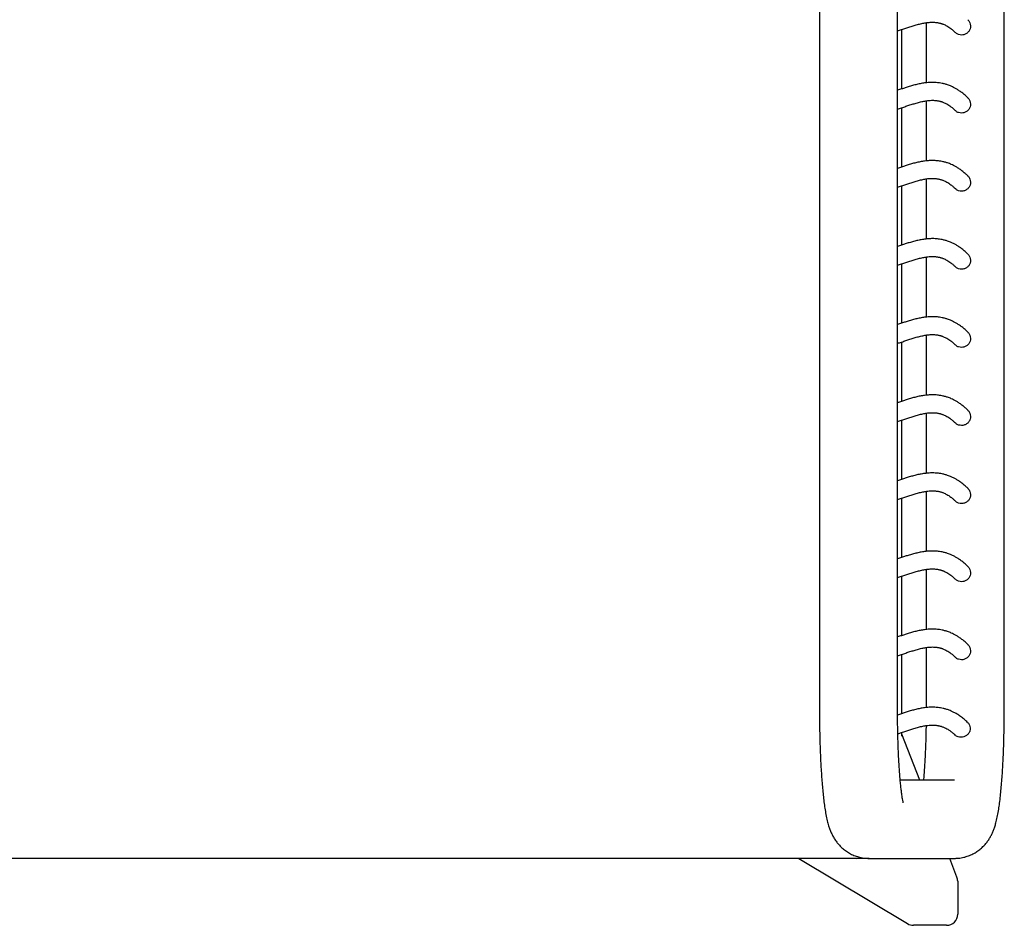
# Model space of a CAD drawing. Units: millimetres. Extents: x 21 to 427, y 13 to 300.
# Drawn here: x 225 to 269, y 216 to 256 of the extents above; entities that cross this region are included whole.
import ezdxf

# ---------------------------------------------------------------- set-up
doc = ezdxf.new("R2010")
doc.units = ezdxf.units.MM
doc.header["$LTSCALE"] = 12
doc.layers.add('LAYER0', color=7, linetype='Continuous', lineweight=25)

msp = doc.modelspace()

# ---------------------------------------------------------------- linework, layer by layer
at = {"color": 7, "linetype": 'Continuous', "lineweight": 25}
for p, q in [((264.468, 225.388), (264.468, 292.888)), ((269.254, 225.388), (269.254, 292.888)), ((260.968, 291.804), (260.968, 225.388)), ((265.754, 256.089), (265.754, 253.395)), ((264.664, 253.125), (264.664, 255.782)), ((265.754, 252.589), (265.754, 249.895)), ((264.664, 249.625), (264.664, 252.282)), ((265.754, 249.089), (265.754, 246.395)), ((264.664, 246.125), (264.664, 248.782)), ((265.754, 245.589), (265.754, 242.895)), ((264.664, 242.625), (264.664, 245.282)), ((265.754, 242.089), (265.754, 239.395)), ((264.664, 239.125), (264.664, 241.782)), ((264.664, 235.625), (264.664, 238.282)), ((265.754, 238.589), (265.754, 235.895)), ((264.664, 232.125), (264.664, 234.782)), ((265.754, 235.089), (265.754, 232.395)), ((264.664, 228.625), (264.664, 231.282)), ((265.754, 231.589), (265.754, 228.895)), ((264.664, 225.125), (264.664, 227.782)), ((265.754, 228.089), (265.754, 225.388)), ((264.664, 224.11), (264.664, 224.282)), ((265.461, 222.138), (264.664, 224.209)), ((267.025, 222.138), (264.589, 222.138)), ((260.04, 218.638), (264.916, 215.712)), ((263.197, 218.638), (262.642, 218.638)), ((263.197, 218.638), (267.025, 218.638)), ((267.128, 217.802), (266.807, 218.638)), ((267.025, 218.638), (267.07, 218.638)), ((267.164, 217.61), (267.164, 216.136)), ((266.667, 215.638), (265.184, 215.638))]:
    msp.add_line(p, q, dxfattribs=at)
for centre, major_axis, ratio, start_param, end_param in [((266.662, 217.622), (-0.186, 0.483), 0.965949, 4.333458, 4.712389), ((266.662, 216.141), (-0.324, 0.388), 0.988908, 2.452334, 4.01216), ((265.173, 216.141), (-0.439, 0.264), 0.975763, 1.570796, 2.122102)]:
    msp.add_ellipse(centre, major_axis=major_axis, ratio=ratio, start_param=start_param, end_param=end_param, dxfattribs=at)
for points, knots in [([(264.468, 255.72), (264.529, 255.739), (264.656, 255.779), (264.842, 255.841), (265.028, 255.903), (265.218, 255.963), (265.409, 256.018), (265.6, 256.064), (265.756, 256.091), (265.885, 256.106), (265.987, 256.111), (266.083, 256.111), (266.162, 256.106), (266.229, 256.098), (266.29, 256.088), (266.345, 256.076), (266.394, 256.063), (266.435, 256.051), (266.481, 256.036), (266.535, 256.015), (266.601, 255.986), (266.679, 255.945), (266.767, 255.892), (266.863, 255.824), (266.962, 255.744), (267.03, 255.678), (267.061, 255.647)], [0, 0, 0, 0, 0.059291, 0.122587, 0.185878, 0.248862, 0.321553, 0.391769, 0.461864, 0.503772, 0.545633, 0.584702, 0.62056, 0.645781, 0.67226, 0.700313, 0.717582, 0.735399, 0.754603, 0.77643, 0.80585, 0.839007, 0.875905, 0.916553, 0.960963, 1, 1, 1, 1]), ([(267.612, 256.222), (267.621, 256.215), (267.666, 256.18), (267.716, 256.084), (267.747, 255.95), (267.728, 255.813), (267.666, 255.693), (267.568, 255.601), (267.452, 255.546), (267.372, 255.54), (267.336, 255.537)], [0, 0, 0, 0, 0.036147, 0.180612, 0.326544, 0.468292, 0.606601, 0.745844, 0.887323, 1, 1, 1, 1]), ([(267.336, 255.537), (267.292, 255.542), (267.204, 255.551), (267.11, 255.597), (267.073, 255.641), (267.066, 255.65)], [0, 0, 0, 0, 0.438305, 0.876503, 1, 1, 1, 1]), ([(267.614, 252.724), (267.576, 252.762), (267.489, 252.846), (267.357, 252.953), (267.223, 253.05), (267.099, 253.127), (266.985, 253.188), (266.884, 253.236), (266.795, 253.273), (266.717, 253.301), (266.646, 253.323), (266.58, 253.342), (266.501, 253.362), (266.41, 253.38), (266.306, 253.395), (266.204, 253.405), (266.099, 253.411), (265.959, 253.412), (265.784, 253.401), (265.581, 253.374), (265.383, 253.335), (265.187, 253.287), (264.999, 253.232), (264.817, 253.175), (264.643, 253.118), (264.527, 253.079), (264.469, 253.06), (264.468, 253.06)], [0, 0, 0, 0, 0.035724, 0.079909, 0.12075, 0.158255, 0.192432, 0.223283, 0.24933, 0.272426, 0.292806, 0.312219, 0.331021, 0.363084, 0.393205, 0.422731, 0.454378, 0.488225, 0.552832, 0.617266, 0.680863, 0.74542, 0.811863, 0.873815, 0.936118, 0.998419, 1, 1, 1, 1]), ([(264.468, 252.22), (264.529, 252.239), (264.656, 252.279), (264.842, 252.341), (265.028, 252.403), (265.218, 252.463), (265.409, 252.518), (265.6, 252.564), (265.756, 252.591), (265.885, 252.606), (265.987, 252.611), (266.083, 252.611), (266.162, 252.606), (266.229, 252.598), (266.29, 252.588), (266.345, 252.576), (266.394, 252.563), (266.435, 252.551), (266.481, 252.536), (266.535, 252.515), (266.601, 252.486), (266.679, 252.445), (266.767, 252.392), (266.863, 252.324), (266.962, 252.244), (267.03, 252.178), (267.061, 252.147)], [0, 0, 0, 0, 0.059291, 0.122587, 0.185878, 0.248862, 0.321553, 0.391769, 0.461864, 0.503772, 0.545633, 0.584702, 0.62056, 0.645781, 0.67226, 0.700313, 0.717582, 0.735399, 0.754603, 0.77643, 0.80585, 0.839007, 0.875905, 0.916553, 0.960963, 1, 1, 1, 1]), ([(267.612, 252.722), (267.621, 252.715), (267.666, 252.68), (267.716, 252.584), (267.747, 252.45), (267.728, 252.313), (267.666, 252.193), (267.568, 252.101), (267.452, 252.046), (267.372, 252.04), (267.336, 252.037)], [0, 0, 0, 0, 0.036147, 0.180612, 0.326544, 0.468292, 0.606601, 0.745844, 0.887323, 1, 1, 1, 1]), ([(267.336, 252.037), (267.292, 252.042), (267.204, 252.051), (267.11, 252.097), (267.073, 252.141), (267.066, 252.15)], [0, 0, 0, 0, 0.438305, 0.876503, 1, 1, 1, 1]), ([(267.614, 249.224), (267.576, 249.262), (267.489, 249.346), (267.357, 249.453), (267.223, 249.55), (267.099, 249.627), (266.985, 249.688), (266.884, 249.736), (266.795, 249.773), (266.717, 249.801), (266.646, 249.823), (266.58, 249.842), (266.501, 249.862), (266.41, 249.88), (266.306, 249.895), (266.204, 249.905), (266.099, 249.911), (265.959, 249.912), (265.784, 249.901), (265.581, 249.874), (265.383, 249.835), (265.187, 249.787), (264.999, 249.732), (264.817, 249.675), (264.643, 249.618), (264.527, 249.579), (264.469, 249.56), (264.468, 249.56)], [0, 0, 0, 0, 0.035724, 0.079909, 0.12075, 0.158255, 0.192432, 0.223283, 0.24933, 0.272426, 0.292806, 0.312219, 0.331021, 0.363084, 0.393205, 0.422731, 0.454378, 0.488225, 0.552832, 0.617266, 0.680863, 0.74542, 0.811863, 0.873815, 0.936118, 0.998419, 1, 1, 1, 1]), ([(264.468, 248.72), (264.529, 248.739), (264.656, 248.779), (264.842, 248.841), (265.028, 248.903), (265.218, 248.963), (265.409, 249.018), (265.6, 249.064), (265.756, 249.091), (265.885, 249.106), (265.987, 249.111), (266.083, 249.111), (266.162, 249.106), (266.229, 249.098), (266.29, 249.088), (266.345, 249.076), (266.394, 249.063), (266.435, 249.051), (266.481, 249.036), (266.535, 249.015), (266.601, 248.986), (266.679, 248.945), (266.767, 248.892), (266.863, 248.824), (266.962, 248.744), (267.03, 248.678), (267.061, 248.647)], [0, 0, 0, 0, 0.059291, 0.122587, 0.185878, 0.248862, 0.321553, 0.391769, 0.461864, 0.503772, 0.545633, 0.584702, 0.62056, 0.645781, 0.67226, 0.700313, 0.717582, 0.735399, 0.754603, 0.77643, 0.80585, 0.839007, 0.875905, 0.916553, 0.960963, 1, 1, 1, 1]), ([(267.612, 249.222), (267.621, 249.215), (267.666, 249.18), (267.716, 249.084), (267.747, 248.95), (267.728, 248.813), (267.666, 248.693), (267.568, 248.601), (267.452, 248.546), (267.372, 248.54), (267.336, 248.537)], [0, 0, 0, 0, 0.036147, 0.180612, 0.326544, 0.468292, 0.606601, 0.745844, 0.887323, 1, 1, 1, 1]), ([(267.336, 248.537), (267.292, 248.542), (267.204, 248.551), (267.11, 248.597), (267.073, 248.641), (267.066, 248.65)], [0, 0, 0, 0, 0.438305, 0.876503, 1, 1, 1, 1]), ([(267.614, 245.724), (267.576, 245.762), (267.489, 245.846), (267.357, 245.953), (267.223, 246.05), (267.099, 246.127), (266.985, 246.188), (266.884, 246.236), (266.795, 246.273), (266.717, 246.301), (266.646, 246.323), (266.58, 246.342), (266.501, 246.362), (266.41, 246.38), (266.306, 246.395), (266.204, 246.405), (266.099, 246.411), (265.959, 246.412), (265.784, 246.401), (265.581, 246.374), (265.383, 246.335), (265.187, 246.287), (264.999, 246.232), (264.817, 246.175), (264.643, 246.118), (264.527, 246.079), (264.469, 246.06), (264.468, 246.06)], [0, 0, 0, 0, 0.035724, 0.079909, 0.12075, 0.158255, 0.192432, 0.223283, 0.24933, 0.272426, 0.292806, 0.312219, 0.331021, 0.363084, 0.393205, 0.422731, 0.454378, 0.488225, 0.552832, 0.617266, 0.680863, 0.74542, 0.811863, 0.873815, 0.936118, 0.998419, 1, 1, 1, 1]), ([(264.468, 245.22), (264.529, 245.239), (264.656, 245.279), (264.842, 245.341), (265.028, 245.403), (265.218, 245.463), (265.409, 245.518), (265.6, 245.564), (265.756, 245.591), (265.885, 245.606), (265.987, 245.611), (266.083, 245.611), (266.162, 245.606), (266.229, 245.598), (266.29, 245.588), (266.345, 245.576), (266.394, 245.563), (266.435, 245.551), (266.481, 245.536), (266.535, 245.515), (266.601, 245.486), (266.679, 245.445), (266.767, 245.392), (266.863, 245.324), (266.962, 245.244), (267.03, 245.178), (267.061, 245.147)], [0, 0, 0, 0, 0.059291, 0.122587, 0.185878, 0.248862, 0.321553, 0.391769, 0.461864, 0.503772, 0.545633, 0.584702, 0.62056, 0.645781, 0.67226, 0.700313, 0.717582, 0.735399, 0.754603, 0.77643, 0.80585, 0.839007, 0.875905, 0.916553, 0.960963, 1, 1, 1, 1]), ([(267.612, 245.722), (267.621, 245.715), (267.666, 245.68), (267.716, 245.584), (267.747, 245.45), (267.728, 245.313), (267.666, 245.193), (267.568, 245.101), (267.452, 245.046), (267.372, 245.04), (267.336, 245.037)], [0, 0, 0, 0, 0.036147, 0.180612, 0.326544, 0.468292, 0.606601, 0.745844, 0.887323, 1, 1, 1, 1]), ([(267.336, 245.037), (267.292, 245.042), (267.204, 245.051), (267.11, 245.097), (267.073, 245.141), (267.066, 245.15)], [0, 0, 0, 0, 0.438305, 0.876503, 1, 1, 1, 1]), ([(267.614, 242.224), (267.576, 242.262), (267.489, 242.346), (267.357, 242.453), (267.223, 242.55), (267.099, 242.627), (266.985, 242.688), (266.884, 242.736), (266.795, 242.773), (266.717, 242.801), (266.646, 242.823), (266.58, 242.842), (266.501, 242.862), (266.41, 242.88), (266.306, 242.895), (266.204, 242.905), (266.099, 242.911), (265.959, 242.912), (265.784, 242.901), (265.581, 242.874), (265.383, 242.835), (265.187, 242.787), (264.999, 242.732), (264.817, 242.675), (264.643, 242.618), (264.527, 242.579), (264.469, 242.56), (264.468, 242.56)], [0, 0, 0, 0, 0.0357243, 0.0799091, 0.1207499, 0.1582553, 0.1924316, 0.2232833, 0.2493301, 0.2724263, 0.2928065, 0.3122186, 0.3310214, 0.3630835, 0.3932051, 0.4227306, 0.454378, 0.4882255, 0.5528316, 0.6172655, 0.6808627, 0.7454201, 0.8118626, 0.8738148, 0.9361178, 0.9984192, 1, 1, 1, 1]), ([(264.468, 241.72), (264.529, 241.739), (264.656, 241.779), (264.842, 241.841), (265.028, 241.903), (265.218, 241.963), (265.409, 242.018), (265.6, 242.064), (265.756, 242.091), (265.885, 242.106), (265.987, 242.111), (266.083, 242.111), (266.162, 242.106), (266.229, 242.098), (266.29, 242.088), (266.345, 242.076), (266.394, 242.063), (266.435, 242.051), (266.481, 242.036), (266.535, 242.015), (266.601, 241.986), (266.679, 241.945), (266.767, 241.892), (266.863, 241.824), (266.962, 241.744), (267.03, 241.678), (267.061, 241.647)], [0, 0, 0, 0, 0.059291, 0.122587, 0.185878, 0.248862, 0.321553, 0.391769, 0.461864, 0.503772, 0.545633, 0.584702, 0.62056, 0.645781, 0.67226, 0.700313, 0.717582, 0.735399, 0.754603, 0.77643, 0.80585, 0.839007, 0.875905, 0.916553, 0.960963, 1, 1, 1, 1]), ([(267.612, 242.222), (267.621, 242.215), (267.666, 242.18), (267.716, 242.084), (267.747, 241.95), (267.728, 241.813), (267.666, 241.693), (267.568, 241.601), (267.452, 241.546), (267.372, 241.54), (267.336, 241.537)], [0, 0, 0, 0, 0.036147, 0.180612, 0.326544, 0.468292, 0.606601, 0.745844, 0.887323, 1, 1, 1, 1]), ([(267.336, 241.537), (267.292, 241.542), (267.204, 241.551), (267.11, 241.597), (267.073, 241.641), (267.066, 241.65)], [0, 0, 0, 0, 0.4383054, 0.8765026, 1, 1, 1, 1]), ([(267.614, 238.724), (267.576, 238.762), (267.489, 238.846), (267.357, 238.953), (267.223, 239.05), (267.099, 239.127), (266.985, 239.188), (266.884, 239.236), (266.795, 239.273), (266.717, 239.301), (266.646, 239.323), (266.58, 239.342), (266.501, 239.362), (266.41, 239.38), (266.306, 239.395), (266.204, 239.405), (266.099, 239.411), (265.959, 239.412), (265.784, 239.401), (265.581, 239.374), (265.383, 239.335), (265.187, 239.287), (264.999, 239.232), (264.817, 239.175), (264.643, 239.118), (264.527, 239.079), (264.469, 239.06), (264.468, 239.06)], [0, 0, 0, 0, 0.035724, 0.079909, 0.12075, 0.158255, 0.192432, 0.223283, 0.24933, 0.272426, 0.292806, 0.312219, 0.331021, 0.363084, 0.393205, 0.422731, 0.454378, 0.488225, 0.552832, 0.617266, 0.680863, 0.74542, 0.811863, 0.873815, 0.936118, 0.998419, 1, 1, 1, 1]), ([(267.612, 238.722), (267.621, 238.715), (267.666, 238.68), (267.716, 238.584), (267.747, 238.45), (267.728, 238.313), (267.666, 238.193), (267.568, 238.101), (267.452, 238.046), (267.372, 238.04), (267.336, 238.037)], [0, 0, 0, 0, 0.036147, 0.180612, 0.326544, 0.468292, 0.606601, 0.745844, 0.887323, 1, 1, 1, 1]), ([(264.468, 238.22), (264.529, 238.239), (264.656, 238.279), (264.842, 238.341), (265.028, 238.403), (265.218, 238.463), (265.409, 238.518), (265.6, 238.564), (265.756, 238.591), (265.885, 238.606), (265.987, 238.611), (266.083, 238.611), (266.162, 238.606), (266.229, 238.598), (266.29, 238.588), (266.345, 238.576), (266.394, 238.563), (266.435, 238.551), (266.481, 238.536), (266.535, 238.515), (266.601, 238.486), (266.679, 238.445), (266.767, 238.392), (266.863, 238.324), (266.962, 238.244), (267.03, 238.178), (267.061, 238.147)], [0, 0, 0, 0, 0.059291, 0.122587, 0.185878, 0.248862, 0.321553, 0.391769, 0.461864, 0.503772, 0.545633, 0.584702, 0.62056, 0.645781, 0.67226, 0.700313, 0.717582, 0.735399, 0.754603, 0.77643, 0.80585, 0.839007, 0.875905, 0.916553, 0.960963, 1, 1, 1, 1]), ([(267.336, 238.037), (267.292, 238.042), (267.204, 238.051), (267.11, 238.097), (267.073, 238.141), (267.066, 238.15)], [0, 0, 0, 0, 0.438305, 0.876503, 1, 1, 1, 1]), ([(267.614, 235.224), (267.576, 235.262), (267.489, 235.346), (267.357, 235.453), (267.223, 235.55), (267.099, 235.627), (266.985, 235.688), (266.884, 235.736), (266.795, 235.773), (266.717, 235.801), (266.646, 235.823), (266.58, 235.842), (266.501, 235.862), (266.41, 235.88), (266.306, 235.895), (266.204, 235.905), (266.099, 235.911), (265.959, 235.912), (265.784, 235.901), (265.581, 235.874), (265.383, 235.835), (265.187, 235.787), (264.999, 235.732), (264.817, 235.675), (264.643, 235.618), (264.527, 235.579), (264.469, 235.56), (264.468, 235.56)], [0, 0, 0, 0, 0.035724, 0.079909, 0.12075, 0.158255, 0.192432, 0.223283, 0.24933, 0.272426, 0.292806, 0.312219, 0.331021, 0.363084, 0.393205, 0.422731, 0.454378, 0.488225, 0.552832, 0.617266, 0.680863, 0.74542, 0.811863, 0.873815, 0.936118, 0.998419, 1, 1, 1, 1]), ([(267.612, 235.222), (267.621, 235.215), (267.666, 235.18), (267.716, 235.084), (267.747, 234.95), (267.728, 234.813), (267.666, 234.693), (267.568, 234.601), (267.452, 234.546), (267.372, 234.54), (267.336, 234.537)], [0, 0, 0, 0, 0.036147, 0.180612, 0.326544, 0.468292, 0.606601, 0.745844, 0.887323, 1, 1, 1, 1]), ([(264.468, 234.72), (264.529, 234.739), (264.656, 234.779), (264.842, 234.841), (265.028, 234.903), (265.218, 234.963), (265.409, 235.018), (265.6, 235.064), (265.756, 235.091), (265.885, 235.106), (265.987, 235.111), (266.083, 235.111), (266.162, 235.106), (266.229, 235.098), (266.29, 235.088), (266.345, 235.076), (266.394, 235.063), (266.435, 235.051), (266.481, 235.036), (266.535, 235.015), (266.601, 234.986), (266.679, 234.945), (266.767, 234.892), (266.863, 234.824), (266.962, 234.744), (267.03, 234.678), (267.061, 234.647)], [0, 0, 0, 0, 0.059291, 0.122587, 0.185878, 0.248862, 0.321553, 0.391769, 0.461864, 0.503772, 0.545633, 0.584702, 0.62056, 0.645781, 0.67226, 0.700313, 0.717582, 0.735399, 0.754603, 0.77643, 0.80585, 0.839007, 0.875905, 0.916553, 0.960963, 1, 1, 1, 1]), ([(267.336, 234.537), (267.292, 234.542), (267.204, 234.551), (267.11, 234.597), (267.073, 234.641), (267.066, 234.65)], [0, 0, 0, 0, 0.4383054, 0.8765026, 1, 1, 1, 1]), ([(267.614, 231.724), (267.576, 231.762), (267.489, 231.846), (267.357, 231.953), (267.223, 232.05), (267.099, 232.127), (266.985, 232.188), (266.884, 232.236), (266.795, 232.273), (266.717, 232.301), (266.646, 232.323), (266.58, 232.342), (266.501, 232.362), (266.41, 232.38), (266.306, 232.395), (266.204, 232.405), (266.099, 232.411), (265.959, 232.412), (265.784, 232.401), (265.581, 232.374), (265.383, 232.335), (265.187, 232.287), (264.999, 232.232), (264.817, 232.175), (264.643, 232.118), (264.527, 232.079), (264.469, 232.06), (264.468, 232.06)], [0, 0, 0, 0, 0.035724, 0.079909, 0.12075, 0.158255, 0.192432, 0.223283, 0.24933, 0.272426, 0.292806, 0.312219, 0.331021, 0.363084, 0.393205, 0.422731, 0.454378, 0.488225, 0.552832, 0.617266, 0.680863, 0.74542, 0.811863, 0.873815, 0.936118, 0.998419, 1, 1, 1, 1]), ([(267.612, 231.722), (267.621, 231.715), (267.666, 231.68), (267.716, 231.584), (267.747, 231.45), (267.728, 231.313), (267.666, 231.193), (267.568, 231.101), (267.452, 231.046), (267.372, 231.04), (267.336, 231.037)], [0, 0, 0, 0, 0.036147, 0.180612, 0.326544, 0.468292, 0.606601, 0.745844, 0.887323, 1, 1, 1, 1]), ([(264.468, 231.22), (264.529, 231.239), (264.656, 231.279), (264.842, 231.341), (265.028, 231.403), (265.218, 231.463), (265.409, 231.518), (265.6, 231.564), (265.756, 231.591), (265.885, 231.606), (265.987, 231.611), (266.083, 231.611), (266.162, 231.606), (266.229, 231.598), (266.29, 231.588), (266.345, 231.576), (266.394, 231.563), (266.435, 231.551), (266.481, 231.536), (266.535, 231.515), (266.601, 231.486), (266.679, 231.445), (266.767, 231.392), (266.863, 231.324), (266.962, 231.244), (267.03, 231.178), (267.061, 231.147)], [0, 0, 0, 0, 0.059291, 0.122587, 0.185878, 0.248862, 0.321553, 0.391769, 0.461864, 0.503772, 0.545633, 0.584702, 0.62056, 0.645781, 0.67226, 0.700313, 0.717582, 0.735399, 0.754603, 0.77643, 0.80585, 0.839007, 0.875905, 0.916553, 0.960963, 1, 1, 1, 1]), ([(267.336, 231.037), (267.292, 231.042), (267.204, 231.051), (267.11, 231.097), (267.073, 231.141), (267.066, 231.15)], [0, 0, 0, 0, 0.438305, 0.876503, 1, 1, 1, 1]), ([(267.614, 228.224), (267.576, 228.262), (267.489, 228.346), (267.357, 228.453), (267.223, 228.55), (267.099, 228.627), (266.985, 228.688), (266.884, 228.736), (266.795, 228.773), (266.717, 228.801), (266.646, 228.823), (266.58, 228.842), (266.501, 228.862), (266.41, 228.88), (266.306, 228.895), (266.204, 228.905), (266.099, 228.911), (265.959, 228.912), (265.784, 228.901), (265.581, 228.874), (265.383, 228.835), (265.187, 228.787), (264.999, 228.732), (264.817, 228.675), (264.643, 228.618), (264.527, 228.579), (264.469, 228.56), (264.468, 228.56)], [0, 0, 0, 0, 0.035724, 0.079909, 0.12075, 0.158255, 0.192432, 0.223283, 0.24933, 0.272426, 0.292806, 0.312219, 0.331021, 0.363084, 0.393205, 0.422731, 0.454378, 0.488225, 0.552832, 0.617266, 0.680863, 0.74542, 0.811863, 0.873815, 0.936118, 0.998419, 1, 1, 1, 1]), ([(267.612, 228.222), (267.621, 228.215), (267.666, 228.18), (267.716, 228.084), (267.747, 227.95), (267.728, 227.813), (267.666, 227.693), (267.568, 227.601), (267.452, 227.546), (267.372, 227.54), (267.336, 227.537)], [0, 0, 0, 0, 0.036147, 0.180612, 0.326544, 0.468292, 0.606601, 0.745844, 0.887323, 1, 1, 1, 1]), ([(264.468, 227.72), (264.529, 227.739), (264.656, 227.779), (264.842, 227.841), (265.028, 227.903), (265.218, 227.963), (265.409, 228.018), (265.6, 228.064), (265.756, 228.091), (265.885, 228.106), (265.987, 228.111), (266.083, 228.111), (266.162, 228.106), (266.229, 228.098), (266.29, 228.088), (266.345, 228.076), (266.394, 228.063), (266.435, 228.051), (266.481, 228.036), (266.535, 228.015), (266.601, 227.986), (266.679, 227.945), (266.767, 227.892), (266.863, 227.824), (266.962, 227.744), (267.03, 227.678), (267.061, 227.647)], [0, 0, 0, 0, 0.0592911, 0.1225871, 0.1858779, 0.2488624, 0.3215532, 0.3917694, 0.4618642, 0.5037721, 0.5456332, 0.5847024, 0.6205602, 0.6457811, 0.6722599, 0.7003134, 0.7175825, 0.7353988, 0.7546032, 0.7764304, 0.8058503, 0.8390069, 0.8759051, 0.916553, 0.9609627, 1, 1, 1, 1]), ([(267.336, 227.537), (267.292, 227.542), (267.204, 227.551), (267.11, 227.597), (267.073, 227.641), (267.066, 227.65)], [0, 0, 0, 0, 0.438305, 0.876503, 1, 1, 1, 1]), ([(260.968, 225.388), (260.968, 225.316), (260.968, 225.107), (260.971, 224.762), (260.977, 224.355), (260.987, 223.955), (260.999, 223.562), (261.015, 223.178), (261.033, 222.806), (261.055, 222.447), (261.079, 222.103), (261.107, 221.774), (261.138, 221.461), (261.173, 221.162), (261.213, 220.876), (261.26, 220.594), (261.314, 220.338), (261.373, 220.12), (261.433, 219.942), (261.496, 219.786), (261.57, 219.634), (261.659, 219.483), (261.767, 219.333), (261.896, 219.186), (262.048, 219.046), (262.22, 218.92), (262.411, 218.813), (262.617, 218.729), (262.842, 218.668), (263.037, 218.641), (263.158, 218.638), (263.197, 218.638)], [0, 0, 0, 0, 0.022314, 0.06474, 0.107193, 0.149692, 0.192267, 0.234954, 0.277798, 0.32086, 0.364221, 0.408003, 0.452391, 0.497687, 0.544433, 0.59372, 0.648205, 0.690555, 0.720972, 0.748121, 0.77272, 0.796047, 0.819038, 0.842091, 0.865455, 0.889129, 0.913013, 0.937014, 0.961075, 0.987785, 1, 1, 1, 1]), ([(264.727, 221.127), (264.727, 221.127), (264.729, 221.123), (264.724, 221.139), (264.715, 221.178), (264.7, 221.249), (264.682, 221.352), (264.661, 221.489), (264.639, 221.659), (264.615, 221.862), (264.593, 222.094), (264.571, 222.355), (264.55, 222.641), (264.531, 222.949), (264.514, 223.276), (264.5, 223.62), (264.488, 223.978), (264.478, 224.347), (264.472, 224.723), (264.469, 225.072), (264.468, 225.294), (264.468, 225.388)], [0, 0, 0, 0, 0.0016461, 0.0370248, 0.0763918, 0.1199676, 0.1676276, 0.2189567, 0.2733692, 0.3302414, 0.3890061, 0.4491965, 0.5104501, 0.5724947, 0.6351279, 0.6981994, 0.7615961, 0.8252311, 0.8890362, 0.9529553, 1, 1, 1, 1]), ([(267.607, 224.731), (267.558, 224.779), (267.453, 224.879), (267.296, 224.999), (267.143, 225.102), (267.004, 225.179), (266.887, 225.235), (266.79, 225.274), (266.712, 225.303), (266.64, 225.325), (266.573, 225.344), (266.493, 225.363), (266.401, 225.381), (266.298, 225.396), (266.196, 225.406), (266.092, 225.411), (265.954, 225.412), (265.781, 225.401), (265.579, 225.374), (265.381, 225.335), (265.185, 225.286), (264.996, 225.232), (264.815, 225.174), (264.642, 225.118), (264.526, 225.079), (264.47, 225.06), (264.469, 225.06)], [0, 0, 0, 0, 0.04584, 0.096929, 0.14344, 0.185385, 0.222772, 0.248953, 0.272326, 0.293105, 0.312877, 0.33197, 0.364374, 0.394612, 0.424061, 0.455501, 0.489014, 0.552873, 0.617083, 0.681058, 0.746036, 0.812656, 0.874568, 0.936785, 0.999001, 1, 1, 1, 1]), ([(267.025, 218.638), (267.105, 218.641), (267.261, 218.647), (267.488, 218.694), (267.701, 218.765), (267.896, 218.858), (268.073, 218.969), (268.23, 219.095), (268.366, 219.23), (268.482, 219.369), (268.579, 219.51), (268.66, 219.651), (268.729, 219.793), (268.788, 219.941), (268.843, 220.105), (268.9, 220.308), (268.953, 220.55), (269.001, 220.824), (269.043, 221.116), (269.08, 221.423), (269.112, 221.751), (269.141, 222.089), (269.166, 222.439), (269.188, 222.802), (269.207, 223.177), (269.222, 223.562), (269.235, 223.957), (269.244, 224.359), (269.251, 224.766), (269.253, 225.11), (269.254, 225.317), (269.254, 225.388)], [0, 0, 0, 0, 0.0254775, 0.0501722, 0.0741925, 0.0976242, 0.1205299, 0.1429474, 0.1649238, 0.1865661, 0.2081467, 0.2301103, 0.253186, 0.2785625, 0.3080831, 0.345038, 0.3966593, 0.4472669, 0.4937252, 0.542697, 0.5890927, 0.6340634, 0.6781818, 0.7217472, 0.764936, 0.807861, 0.8505989, 0.8932051, 0.9357218, 0.9781827, 1, 1, 1, 1]), ([(264.482, 224.224), (264.538, 224.242), (264.66, 224.28), (264.841, 224.341), (265.026, 224.402), (265.217, 224.463), (265.407, 224.518), (265.598, 224.564), (265.755, 224.591), (265.883, 224.605), (265.983, 224.611), (266.078, 224.611), (266.15, 224.607), (266.204, 224.601), (266.244, 224.596), (266.285, 224.589), (266.328, 224.58), (266.373, 224.569), (266.421, 224.556), (266.472, 224.539), (266.531, 224.517), (266.598, 224.487), (266.676, 224.447), (266.762, 224.395), (266.857, 224.328), (266.952, 224.253), (267.015, 224.192), (267.042, 224.165)], [0, 0, 0, 0, 0.055446, 0.11925, 0.183048, 0.246576, 0.320165, 0.391565, 0.462451, 0.50445, 0.546185, 0.585234, 0.621229, 0.638179, 0.655597, 0.67381, 0.692817, 0.71262, 0.733219, 0.755168, 0.780248, 0.810029, 0.843399, 0.880364, 0.920931, 0.965111, 1, 1, 1, 1]), ([(265.747, 224.587), (265.746, 224.533), (265.743, 224.352), (265.736, 224.052), (265.725, 223.69), (265.71, 223.341), (265.694, 223.007), (265.675, 222.691), (265.655, 222.399), (265.64, 222.223), (265.632, 222.138)], [0, 0, 0, 0, 0.0589227, 0.1957104, 0.3322129, 0.4683087, 0.6038492, 0.7386456, 0.8724508, 1, 1, 1, 1]), ([(267.606, 224.73), (267.612, 224.726), (267.653, 224.695), (267.7, 224.608), (267.733, 224.483), (267.719, 224.356), (267.664, 224.24), (267.57, 224.142), (267.445, 224.076), (267.352, 224.067), (267.309, 224.063)], [0, 0, 0, 0, 0.021456, 0.1603, 0.295286, 0.427413, 0.565088, 0.714407, 0.868145, 1, 1, 1, 1]), ([(267.309, 224.063), (267.269, 224.067), (267.188, 224.075), (267.097, 224.116), (267.059, 224.156), (267.047, 224.169)], [0, 0, 0, 0, 0.400661, 0.800189, 1, 1, 1, 1])]:
    msp.add_open_spline(points, degree=3, knots=knots, dxfattribs=at)
at = {"layer": 'LAYER0', "linetype": 'Continuous', "lineweight": 25}
for p, q in [((258.449, 218.638), (185.199, 218.638)), ((262, 218.638), (258.449, 218.638)), ((262.638, 218.638), (262, 218.638)), ((262.642, 218.638), (262.638, 218.638))]:
    msp.add_line(p, q, dxfattribs=at)
at = {"layer": 'LAYER0', "linetype": 'Continuous', "lineweight": 25, "flags": 128}
msp.add_lwpolyline([(262.642, 218.638), (262.837, 218.657), (262.839, 218.657)], dxfattribs=at)

doc.saveas('drawing.dxf')
